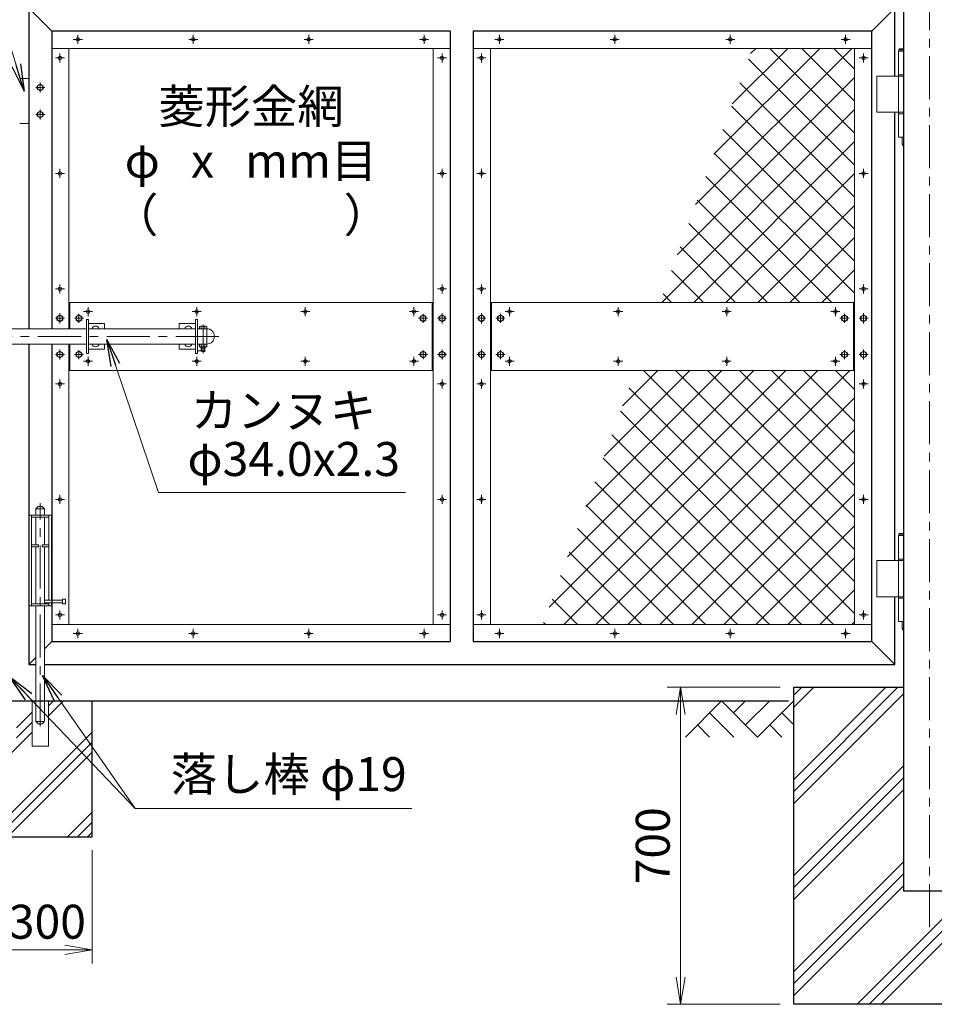
# Model space of a CAD drawing. Units: millimetres. Extents: x 0 to 12600, y 8910 to 17820.
# Drawn here: x 4969 to 6989, y 10884 to 13059 of the extents above; entities that cross this region are included whole.
import ezdxf
from ezdxf.enums import TextEntityAlignment as Align

# ---------------------------------------------------------------- set-up
doc = ezdxf.new("R2010")
doc.units = ezdxf.units.MM
doc.header["$LTSCALE"] = 3
doc.header["$MEASUREMENT"] = 0
doc.linetypes.add('CENTER', pattern=[50.8, 31.75, -6.35, 6.35, -6.35])
doc.layers.get('Defpoints').update_dxf_attribs({"color": 8})
for name, color, linetype in [('D-BGD', 7, 'Continuous'), ('D-STR1', 1, 'Continuous'), ('D-STR4', 7, 'Continuous')]:
    doc.layers.add(name, color=color, linetype=linetype)
for name, color, linetype, lineweight in [('D-BMK', 2, 'CENTER', 13), ('D-DCR-HCH', 7, 'Continuous', 13), ('D-STR-DIM', 7, 'Continuous', 13), ('D-STR-TXT', 7, 'Continuous', 13), ('D-STR3', 3, 'Continuous', 13)]:
    doc.layers.add(name, color=color, linetype=linetype, lineweight=lineweight)
doc.styles.add('ゴシック', font='txt')
doc.dimstyles.new('STYLE', dxfattribs={"dimscale": 30, "dimtxt": 2.5, "dimasz": 2, "dimexe": 1, "dimexo": 1, "dimgap": 0.8, "dimtad": 1, "dimdsep": 46, "dimtxsty": 'ゴシック', "dimblk": 'OPEN', "dimcen": 1e-08, "dimclrd": 256, "dimclre": 256, "dimclrt": 256, "dimadec": 0, "dimazin": 2, "dimtfac": 1, "dimtmove": 2, "dimatfit": 3, "dimldrblk": 'OPEN', "dimfxl": 0, "dimtolj": 1, "dimtzin": 0, "dimlwd": -1, "dimlwe": -1, "dimarcsym": 0})

# ---------------------------------------------------------------- blocks, each defined once
blk = doc.blocks.new('_Open')
at = {"color": 0, "linetype": 'ByBlock', "lineweight": -2}
for p, q in [((-1, 0.167), (0, 0)), ((-1, -0.167), (0, 0)), ((0, 0), (-1, 0))]:
    blk.add_line(p, q, dxfattribs=at)
blk = doc.blocks.new('*D13')
at = {"layer": 'D-STR-DIM', "transparency": 16777216}
for p, q in [((6678.6, 10854.5), (6678.6, 10604.5)), ((7278.6, 10854.5), (7278.6, 10604.5)), ((6738.6, 10634.5), (7218.6, 10634.5))]:
    blk.add_line(p, q, dxfattribs=at)
at = {"layer": 'Defpoints', "color": 0, "transparency": 16777216}
for p in [(6678.6, 10884.5), (7278.6, 10884.5), (7278.6, 10634.5)]:
    blk.add_point(p, dxfattribs=at)
at = {"layer": 'D-STR-DIM', "linetype": 'ByBlock', "transparency": 16777216, "xscale": 60, "yscale": 60, "zscale": 60, "rotation": 180}
blk.add_blockref('_Open', (6678.6, 10634.5), dxfattribs=at)
at = {"layer": 'D-STR-DIM', "linetype": 'ByBlock', "transparency": 16777216, "xscale": 60, "yscale": 60, "zscale": 60}
blk.add_blockref('_Open', (7278.6, 10634.5), dxfattribs=at)
at = {"layer": 'D-STR-DIM', "transparency": 16777216, "insert": (6978.6, 10696.7), "char_height": 75, "attachment_point": 5, "style": 'ゴシック'}
blk.add_mtext('\\A1;□600', dxfattribs=at)
blk = doc.blocks.new('*D14')
at = {"layer": 'D-STR-DIM', "transparency": 16777216}
for p, q in [((6648.6, 11584.5), (6398.6, 11584.5)), ((6428.6, 10944.5), (6428.6, 11524.5)), ((6648.6, 10884.5), (6398.6, 10884.5))]:
    blk.add_line(p, q, dxfattribs=at)
at = {"layer": 'Defpoints', "color": 0, "transparency": 16777216}
for p in [(6428.6, 11584.5), (6678.6, 11584.5), (6678.6, 10884.5)]:
    blk.add_point(p, dxfattribs=at)
at = {"layer": 'D-STR-DIM', "linetype": 'ByBlock', "transparency": 16777216, "xscale": 60, "yscale": 60, "zscale": 60}
for p, rotation in [((6428.6, 11584.5), 90), ((6428.6, 10884.5), 270)]:
    blk.add_blockref('_Open', p, dxfattribs=dict(at, rotation=rotation))
at = {"layer": 'D-STR-DIM', "transparency": 16777216, "insert": (6367.1, 11234.5), "char_height": 75, "attachment_point": 5, "rotation": 90, "style": 'ゴシック'}
blk.add_mtext('\\A1;700', dxfattribs=at)
blk = doc.blocks.new('*D24')
at = {"layer": 'D-STR-DIM', "transparency": 16777216}
for p, q in [((4828.6, 11224.5), (4828.6, 10974.5)), ((5128.6, 11224.5), (5128.6, 10974.5)), ((4888.6, 11004.5), (5068.6, 11004.5))]:
    blk.add_line(p, q, dxfattribs=at)
at = {"layer": 'Defpoints', "color": 0, "transparency": 16777216}
for p in [(4828.6, 11254.5), (5128.6, 11254.5), (5128.6, 11004.5)]:
    blk.add_point(p, dxfattribs=at)
at = {"layer": 'D-STR-DIM', "linetype": 'ByBlock', "transparency": 16777216, "xscale": 60, "yscale": 60, "zscale": 60, "rotation": 180}
blk.add_blockref('_Open', (4828.6, 11004.5), dxfattribs=at)
at = {"layer": 'D-STR-DIM', "linetype": 'ByBlock', "transparency": 16777216, "xscale": 60, "yscale": 60, "zscale": 60}
blk.add_blockref('_Open', (5128.6, 11004.5), dxfattribs=at)
at = {"layer": 'D-STR-DIM', "transparency": 16777216, "insert": (4978.6, 11066.7), "char_height": 75, "attachment_point": 5, "style": 'ゴシック'}
blk.add_mtext('\\A1;□300', dxfattribs=at)

msp = doc.modelspace()

# ---------------------------------------------------------------- hatches: boundary and pattern name
at = {"layer": 'D-DCR-HCH'}
h = msp.add_hatch(dxfattribs=at)
h.set_pattern_fill('ANSI37', color=256, scale=400)
h.set_pattern_definition([(45, (-35569.02, 16794.135), (-35.35534, 35.35534), []), (135, (-35569.02, 16794.135), (-35.35534, -35.35534), [])])
h.paths.add_polyline_path([(6812.82, 12995.681), (6587.27, 12995.681), (6383.01, 12434.481), (6812.82, 12434.481)])
h.paths.add_polyline_path([(6812.82, 12284.481), (6328.414, 12284.481), (6124.154, 11723.281), (6812.82, 11723.281)])
h = msp.add_hatch(dxfattribs=at)
h.set_pattern_fill('PLAST', color=256, scale=600, angle=45)
h.set_pattern_definition([(45, (-34200.56, 7784.14), (-106.066, 106.066), []), (45, (-34213.81, 7797.4), (-106.066, 106.066), []), (45, (-34227.07, 7810.65), (-106.066, 106.066), [])])
h.paths.add_polyline_path([(7278.62, 10884.481), (7278.62, 11584.481), (7035.77, 11584.481), (7035.77, 11134.481), (6921.47, 11134.481), (6921.47, 11584.481), (6678.62, 11584.481), (6678.62, 10884.481)])
h = msp.add_hatch(dxfattribs=at)
h.set_pattern_fill('PLAST', color=256, scale=500, angle=45)
h.set_pattern_definition([(45, (-19146.1, 8910), (-88.38835, 88.38835), []), (45, (-19157.14, 8921.05), (-88.38835, 88.38835), []), (45, (-19168.19, 8932.1), (-88.38835, 88.38835), [])])
h.paths.add_polyline_path([(5128.62, 11554.481), (5032.02, 11554.481), (5032.02, 11454.481), (4996.02, 11454.481), (4996.02, 11554.481), (4961.22, 11554.481), (4961.22, 11454.481), (4925.22, 11454.481), (4925.22, 11554.481), (4828.62, 11554.481), (4828.62, 11254.481), (5128.62, 11254.481)])

# ---------------------------------------------------------------- linework, layer by layer
at = {"layer": 'D-BGD'}
msp.add_line((3278.62, 11554.481), (6666.62, 11554.481), dxfattribs=at)
at = {"layer": 'D-BMK'}
for p, q in [((6978.62, 11054.481), (6978.62, 14164.481)), ((5087.094, 13015.681), (5107.045, 13015.681)), ((5097.07, 13005.705), (5097.07, 13025.656)), ((5342.094, 13015.681), (5362.045, 13015.681)), ((5352.07, 13005.705), (5352.07, 13025.656)), ((5597.094, 13015.681), (5617.045, 13015.681)), ((5607.07, 13005.705), (5607.07, 13025.656)), ((5852.094, 13015.681), (5872.045, 13015.681)), ((5862.07, 13005.705), (5862.07, 13025.656)), ((6018.194, 13015.681), (6038.145, 13015.681)), ((6028.17, 13005.705), (6028.17, 13025.656)), ((6273.194, 13015.681), (6293.145, 13015.681)), ((6283.17, 13005.705), (6283.17, 13025.656)), ((6528.194, 13015.681), (6548.145, 13015.681)), ((6538.17, 13005.705), (6538.17, 13025.656)), ((6783.194, 13015.681), (6803.145, 13015.681)), ((6793.17, 13005.705), (6793.17, 13025.656)), ((5057.42, 12964.505), (5057.42, 12984.456)), ((5901.72, 12964.505), (5901.72, 12984.456)), ((5988.52, 12964.505), (5988.52, 12984.456)), ((6832.82, 12964.505), (6832.82, 12984.456)), ((5067.395, 12974.481), (5047.444, 12974.481)), ((5891.744, 12974.481), (5911.695, 12974.481)), ((5998.495, 12974.481), (5978.544, 12974.481)), ((6822.844, 12974.481), (6842.795, 12974.481)), ((5014.02, 12920.622), (5014.02, 12898.34)), ((5004.02, 12909.481), (5024.02, 12909.481)), ((5014.02, 12860.622), (5014.02, 12838.34)), ((5004.02, 12849.481), (5024.02, 12849.481)), ((5057.42, 12709.505), (5057.42, 12729.456)), ((5901.72, 12709.505), (5901.72, 12729.456)), ((5988.52, 12709.505), (5988.52, 12729.456)), ((6832.82, 12709.505), (6832.82, 12729.456)), ((5067.395, 12719.481), (5047.444, 12719.481)), ((5891.744, 12719.481), (5911.695, 12719.481)), ((5998.495, 12719.481), (5978.544, 12719.481)), ((6822.844, 12719.481), (6842.795, 12719.481)), ((5067.395, 12464.481), (5047.444, 12464.481)), ((5057.42, 12454.505), (5057.42, 12474.456)), ((5891.744, 12464.481), (5911.695, 12464.481)), ((5901.72, 12454.505), (5901.72, 12474.456)), ((5998.495, 12464.481), (5978.544, 12464.481)), ((5988.52, 12454.505), (5988.52, 12474.456)), ((6822.844, 12464.481), (6842.795, 12464.481)), ((6832.82, 12454.505), (6832.82, 12474.456)), ((5119.57, 12404.505), (5119.57, 12424.456)), ((5359.57, 12404.505), (5359.57, 12424.456)), ((5599.57, 12404.505), (5599.57, 12424.456)), ((5839.57, 12404.505), (5839.57, 12424.456)), ((6050.67, 12404.505), (6050.67, 12424.456)), ((6290.67, 12404.505), (6290.67, 12424.456)), ((6530.67, 12404.505), (6530.67, 12424.456)), ((6770.67, 12404.505), (6770.67, 12424.456)), ((5067.42, 12399.481), (5047.42, 12399.481)), ((5057.42, 12410.622), (5057.42, 12388.34)), ((5109.57, 12399.481), (5089.57, 12399.481)), ((5099.57, 12409.481), (5099.57, 12389.481)), ((5129.545, 12414.481), (5109.594, 12414.481)), ((5369.545, 12414.481), (5349.594, 12414.481)), ((5609.545, 12414.481), (5589.594, 12414.481)), ((5849.545, 12414.481), (5829.594, 12414.481)), ((5849.57, 12399.481), (5869.57, 12399.481)), ((5859.57, 12409.481), (5859.57, 12389.481)), ((5891.72, 12399.481), (5911.72, 12399.481)), ((5901.72, 12410.622), (5901.72, 12388.34)), ((5998.52, 12399.481), (5978.52, 12399.481)), ((5988.52, 12410.622), (5988.52, 12388.34)), ((6040.67, 12399.481), (6020.67, 12399.481)), ((6030.67, 12409.481), (6030.67, 12389.481)), ((6060.645, 12414.481), (6040.694, 12414.481)), ((6300.645, 12414.481), (6280.694, 12414.481)), ((6540.645, 12414.481), (6520.694, 12414.481)), ((6780.645, 12414.481), (6760.694, 12414.481)), ((6780.67, 12399.481), (6800.67, 12399.481)), ((6790.67, 12409.481), (6790.67, 12389.481)), ((6822.82, 12399.481), (6842.82, 12399.481)), ((6832.82, 12410.622), (6832.82, 12388.34)), ((5373.87, 12385.225), (5373.87, 12322.325)), ((5408.87, 12359.481), (4488.87, 12359.481)), ((5067.42, 12319.481), (5047.42, 12319.481)), ((5057.42, 12330.622), (5057.42, 12308.34)), ((5109.57, 12319.481), (5089.57, 12319.481)), ((5099.57, 12329.481), (5099.57, 12309.481)), ((5119.57, 12314.456), (5119.57, 12294.505)), ((5359.57, 12314.456), (5359.57, 12294.505)), ((5599.57, 12314.456), (5599.57, 12294.505)), ((5839.57, 12314.456), (5839.57, 12294.505)), ((5849.57, 12319.481), (5869.57, 12319.481)), ((5859.57, 12329.481), (5859.57, 12309.481)), ((5891.72, 12319.481), (5911.72, 12319.481)), ((5901.72, 12330.622), (5901.72, 12308.34)), ((5998.52, 12319.481), (5978.52, 12319.481)), ((5988.52, 12330.622), (5988.52, 12308.34)), ((6040.67, 12319.481), (6020.67, 12319.481)), ((6030.67, 12329.481), (6030.67, 12309.481)), ((6050.67, 12314.456), (6050.67, 12294.505)), ((6290.67, 12314.456), (6290.67, 12294.505)), ((6530.67, 12314.456), (6530.67, 12294.505)), ((6770.67, 12314.456), (6770.67, 12294.505)), ((6780.67, 12319.481), (6800.67, 12319.481)), ((6790.67, 12329.481), (6790.67, 12309.481)), ((6822.82, 12319.481), (6842.82, 12319.481)), ((6832.82, 12330.622), (6832.82, 12308.34)), ((5129.545, 12304.481), (5109.594, 12304.481)), ((5369.545, 12304.481), (5349.594, 12304.481)), ((5609.545, 12304.481), (5589.594, 12304.481)), ((5849.545, 12304.481), (5829.594, 12304.481)), ((6060.645, 12304.481), (6040.694, 12304.481)), ((6300.645, 12304.481), (6280.694, 12304.481)), ((6540.645, 12304.481), (6520.694, 12304.481)), ((6780.645, 12304.481), (6760.694, 12304.481)), ((5067.395, 12254.481), (5047.444, 12254.481)), ((5057.42, 12264.456), (5057.42, 12244.505)), ((5891.744, 12254.481), (5911.695, 12254.481)), ((5901.72, 12264.456), (5901.72, 12244.505)), ((5998.495, 12254.481), (5978.544, 12254.481)), ((5988.52, 12264.456), (5988.52, 12244.505)), ((6822.844, 12254.481), (6842.795, 12254.481)), ((6832.82, 12264.456), (6832.82, 12244.505)), ((5057.42, 12009.456), (5057.42, 11989.505)), ((5901.72, 12009.456), (5901.72, 11989.505)), ((5988.52, 12009.456), (5988.52, 11989.505)), ((6832.82, 12009.456), (6832.82, 11989.505)), ((5014.02, 11497.802), (5014.02, 11991.291)), ((5067.395, 11999.481), (5047.444, 11999.481)), ((5891.744, 11999.481), (5911.695, 11999.481)), ((5998.495, 11999.481), (5978.544, 11999.481)), ((6822.844, 11999.481), (6842.795, 11999.481)), ((5067.395, 11744.481), (5047.444, 11744.481)), ((5057.42, 11754.456), (5057.42, 11734.505)), ((5891.744, 11744.481), (5911.695, 11744.481)), ((5901.72, 11754.456), (5901.72, 11734.505)), ((5998.495, 11744.481), (5978.544, 11744.481)), ((5988.52, 11754.456), (5988.52, 11734.505)), ((6822.844, 11744.481), (6842.795, 11744.481)), ((6832.82, 11754.456), (6832.82, 11734.505)), ((5087.094, 11703.281), (5107.045, 11703.281)), ((5097.07, 11713.256), (5097.07, 11693.305)), ((5342.094, 11703.281), (5362.045, 11703.281)), ((5352.07, 11713.256), (5352.07, 11693.305)), ((5597.094, 11703.281), (5617.045, 11703.281)), ((5607.07, 11713.256), (5607.07, 11693.305)), ((5852.094, 11703.281), (5872.045, 11703.281)), ((5862.07, 11713.256), (5862.07, 11693.305)), ((6018.194, 11703.281), (6038.145, 11703.281)), ((6028.17, 11713.256), (6028.17, 11693.305)), ((6273.194, 11703.281), (6293.145, 11703.281)), ((6283.17, 11713.256), (6283.17, 11693.305)), ((6528.194, 11703.281), (6548.145, 11703.281)), ((6538.17, 11713.256), (6538.17, 11693.305)), ((6783.194, 11703.281), (6803.145, 11703.281)), ((6793.17, 11713.256), (6793.17, 11693.305))]:
    msp.add_line(p, q, dxfattribs=at)
at = {"layer": 'D-DCR-HCH'}
for p, q in [((6518.984, 11554.481), (6439.165, 11474.663)), ((6518.984, 11554.481), (6598.802, 11474.663)), ((6545.59, 11527.875), (6572.196, 11554.481)), ((6572.196, 11501.269), (6625.408, 11554.481)), ((6598.802, 11474.663), (6678.62, 11554.481)), ((6492.377, 11527.875), (6545.834, 11474.663)), ((6652.014, 11527.875), (6678.62, 11501.39)), ((6465.771, 11501.269), (6492.5, 11474.663)), ((6625.408, 11501.269), (6652.136, 11474.663))]:
    msp.add_line(p, q, dxfattribs=at)
at = {"layer": 'D-STR1'}
for p, q in [((6921.47, 11134.481), (6921.47, 14074.481)), ((4988.62, 13084.481), (4988.62, 12376.481)), ((5039.42, 13033.681), (4988.62, 13084.481)), ((6850.82, 13033.681), (6901.62, 13084.481)), ((6901.62, 12934.481), (6901.62, 13084.481)), ((5919.72, 13033.681), (5039.42, 13033.681)), ((5039.42, 13033.681), (5039.42, 12376.481)), ((5919.72, 13033.681), (5919.72, 11685.281)), ((6850.82, 13033.681), (5970.52, 13033.681)), ((5970.52, 13033.681), (5970.52, 11685.281)), ((6850.82, 11685.281), (6850.82, 13033.681)), ((6901.62, 11864.481), (6901.62, 12854.481)), ((4988.62, 12342.481), (4988.62, 11634.481)), ((5039.42, 12342.481), (5039.42, 11685.281)), ((6901.62, 11634.481), (6901.62, 11784.481)), ((5039.42, 11685.281), (5023.52, 11669.381)), ((5039.42, 11685.281), (5919.72, 11685.281)), ((5970.52, 11685.281), (6850.82, 11685.281)), ((6850.82, 11685.281), (6901.62, 11634.481)), ((5004.52, 11650.381), (4988.62, 11634.481)), ((4988.62, 11634.481), (5004.52, 11634.481)), ((5023.52, 11634.481), (6901.62, 11634.481)), ((7035.77, 11134.481), (6921.47, 11134.481))]:
    msp.add_line(p, q, dxfattribs=at)
at = {"layer": 'D-STR3'}
for p, q in [((5919.72, 12995.681), (5039.42, 12995.681)), ((5077.42, 12995.681), (5077.42, 12376.481)), ((5881.72, 12995.681), (5881.72, 11723.281)), ((6850.82, 12995.681), (5970.52, 12995.681)), ((6008.52, 12995.681), (6008.52, 11723.281)), ((6812.82, 12995.681), (6812.82, 11723.281)), ((6910.295, 12989.481), (6921.47, 12989.481)), ((6910.295, 12989.481), (6910.295, 12799.481)), ((6912.312, 12994.481), (6910.312, 12992.481)), ((6910.312, 12992.481), (6921.47, 12992.481)), ((6910.312, 12989.481), (6910.312, 12992.481)), ((6912.312, 12994.481), (6921.47, 12994.481)), ((4968.62, 12929.481), (4988.62, 12929.481)), ((6862.094, 12934.481), (6921.47, 12934.481)), ((6862.094, 12934.481), (6862.094, 12854.481)), ((6910.295, 12937.481), (6921.47, 12937.481)), ((5007.52, 12913.233), (5014.02, 12916.986)), ((5007.52, 12905.728), (5007.52, 12913.233)), ((5014.02, 12901.975), (5007.52, 12905.728)), ((5014.02, 12916.986), (5020.52, 12913.233)), ((5020.52, 12905.728), (5014.02, 12901.975)), ((5020.52, 12905.728), (5020.52, 12913.233)), ((5007.52, 12853.233), (5014.02, 12856.986)), ((5007.52, 12845.728), (5007.52, 12853.233)), ((5014.02, 12856.986), (5020.52, 12853.233)), ((5020.52, 12845.728), (5020.52, 12853.233)), ((6862.094, 12854.481), (6921.47, 12854.481)), ((5014.02, 12841.975), (5007.52, 12845.728)), ((5020.52, 12845.728), (5014.02, 12841.975)), ((6910.295, 12851.481), (6921.47, 12851.481)), ((4968.62, 12829.481), (4988.62, 12829.481)), ((6910.295, 12799.481), (6921.47, 12799.481)), ((6917.795, 12799.481), (6917.795, 12784.481)), ((6921.47, 12778.356), (6917.795, 12784.481)), ((6917.795, 12784.481), (6921.47, 12784.481)), ((5077.42, 12434.481), (5881.72, 12434.481)), ((5079.57, 12434.481), (5079.57, 12376.481)), ((5879.57, 12434.481), (5879.57, 12284.481)), ((6008.52, 12434.481), (6812.82, 12434.481)), ((6010.67, 12434.481), (6010.67, 12284.481)), ((6810.67, 12434.481), (6810.67, 12284.481)), ((5057.42, 12406.986), (5050.92, 12403.233)), ((5050.92, 12403.233), (5050.92, 12395.728)), ((5063.92, 12403.233), (5057.42, 12406.986)), ((5063.92, 12395.728), (5063.92, 12403.233)), ((5099.57, 12406.986), (5093.07, 12403.233)), ((5093.07, 12403.233), (5093.07, 12395.728)), ((5106.07, 12403.233), (5099.57, 12406.986)), ((5106.07, 12395.728), (5106.07, 12403.233)), ((5116.119, 12396.981), (5116.119, 12321.981)), ((5116.119, 12396.981), (5120.619, 12396.981)), ((5120.619, 12396.981), (5120.619, 12321.981)), ((5356.619, 12396.981), (5356.619, 12321.981)), ((5361.119, 12396.981), (5356.619, 12396.981)), ((5361.119, 12396.981), (5361.119, 12321.981)), ((5853.07, 12403.233), (5859.57, 12406.986)), ((5853.07, 12395.728), (5853.07, 12403.233)), ((5859.57, 12406.986), (5866.07, 12403.233)), ((5866.07, 12403.233), (5866.07, 12395.728)), ((5895.22, 12403.233), (5901.72, 12406.986)), ((5895.22, 12395.728), (5895.22, 12403.233)), ((5901.72, 12406.986), (5908.22, 12403.233)), ((5908.22, 12403.233), (5908.22, 12395.728)), ((5988.52, 12406.986), (5982.02, 12403.233)), ((5982.02, 12403.233), (5982.02, 12395.728)), ((5995.02, 12403.233), (5988.52, 12406.986)), ((5995.02, 12395.728), (5995.02, 12403.233)), ((6030.67, 12406.986), (6024.17, 12403.233)), ((6024.17, 12403.233), (6024.17, 12395.728)), ((6037.17, 12403.233), (6030.67, 12406.986)), ((6037.17, 12395.728), (6037.17, 12403.233)), ((6784.17, 12403.233), (6790.67, 12406.986)), ((6784.17, 12395.728), (6784.17, 12403.233)), ((6790.67, 12406.986), (6797.17, 12403.233)), ((6797.17, 12403.233), (6797.17, 12395.728)), ((6826.32, 12403.233), (6832.82, 12406.986)), ((6826.32, 12395.728), (6826.32, 12403.233)), ((6832.82, 12406.986), (6839.32, 12403.233)), ((6839.32, 12403.233), (6839.32, 12395.728)), ((5116.119, 12376.481), (4841.12, 12376.481)), ((5050.92, 12395.728), (5057.42, 12391.975)), ((5057.42, 12391.975), (5063.92, 12395.728)), ((5093.07, 12395.728), (5099.57, 12391.975)), ((5099.57, 12391.975), (5106.07, 12395.728)), ((5120.619, 12387.981), (5156.119, 12387.981)), ((5356.619, 12376.481), (5120.619, 12376.481)), ((5156.119, 12387.981), (5156.119, 12376.481)), ((5321.119, 12387.981), (5321.119, 12376.481)), ((5356.619, 12387.981), (5321.119, 12387.981)), ((5381.87, 12376.481), (5361.119, 12376.481)), ((5365.77, 12381.181), (5365.77, 12376.481)), ((5379.932, 12381.981), (5367.67, 12381.981)), ((5369.87, 12381.181), (5369.87, 12376.481)), ((5377.87, 12381.181), (5377.87, 12376.481)), ((5381.87, 12376.481), (5381.87, 12342.481)), ((5381.97, 12381.181), (5381.97, 12376.481)), ((5859.57, 12391.975), (5853.07, 12395.728)), ((5866.07, 12395.728), (5859.57, 12391.975)), ((5901.72, 12391.975), (5895.22, 12395.728)), ((5908.22, 12395.728), (5901.72, 12391.975)), ((5982.02, 12395.728), (5988.52, 12391.975)), ((5988.52, 12391.975), (5995.02, 12395.728)), ((6024.17, 12395.728), (6030.67, 12391.975)), ((6030.67, 12391.975), (6037.17, 12395.728)), ((6790.67, 12391.975), (6784.17, 12395.728)), ((6797.17, 12395.728), (6790.67, 12391.975)), ((6832.82, 12391.975), (6826.32, 12395.728)), ((6839.32, 12395.728), (6832.82, 12391.975)), ((5116.119, 12342.481), (4841.12, 12342.481)), ((5077.42, 12342.481), (5077.42, 11723.281)), ((5079.57, 12342.481), (5079.57, 12284.481)), ((5356.619, 12342.481), (5120.619, 12342.481)), ((5156.119, 12342.481), (5156.119, 12330.981)), ((5321.119, 12342.481), (5321.119, 12330.981)), ((5381.87, 12342.481), (5361.119, 12342.481)), ((5365.77, 12342.481), (5365.77, 12336.781)), ((5381.97, 12336.781), (5365.77, 12336.781)), ((5380.303, 12335.981), (5367.718, 12335.981)), ((5369.87, 12342.481), (5369.87, 12336.781)), ((5369.87, 12335.981), (5369.87, 12327.281)), ((5370.67, 12335.981), (5370.67, 12326.481)), ((5377.07, 12335.981), (5377.07, 12326.481)), ((5377.87, 12342.481), (5377.87, 12336.781)), ((5377.87, 12335.981), (5377.87, 12327.281)), ((5381.97, 12342.481), (5381.97, 12336.781)), ((5057.42, 12326.986), (5050.92, 12323.233)), ((5050.92, 12323.233), (5050.92, 12315.728)), ((5050.92, 12315.728), (5057.42, 12311.975)), ((5063.92, 12323.233), (5057.42, 12326.986)), ((5057.42, 12311.975), (5063.92, 12315.728)), ((5063.92, 12315.728), (5063.92, 12323.233)), ((5099.57, 12326.986), (5093.07, 12323.233)), ((5093.07, 12323.233), (5093.07, 12315.728)), ((5093.07, 12315.728), (5099.57, 12311.975)), ((5106.07, 12323.233), (5099.57, 12326.986)), ((5099.57, 12311.975), (5106.07, 12315.728)), ((5106.07, 12315.728), (5106.07, 12323.233)), ((5116.119, 12321.981), (5120.619, 12321.981)), ((5120.619, 12330.981), (5156.119, 12330.981)), ((5356.619, 12330.981), (5321.119, 12330.981)), ((5361.119, 12321.981), (5356.619, 12321.981)), ((5361.119, 12327.601), (5369.87, 12327.601)), ((5377.87, 12327.281), (5369.87, 12327.281)), ((5370.67, 12326.481), (5369.87, 12327.281)), ((5377.07, 12326.481), (5370.67, 12326.481)), ((5377.07, 12326.481), (5377.87, 12327.281)), ((5853.07, 12323.233), (5859.57, 12326.986)), ((5853.07, 12315.728), (5853.07, 12323.233)), ((5859.57, 12311.975), (5853.07, 12315.728)), ((5859.57, 12326.986), (5866.07, 12323.233)), ((5866.07, 12315.728), (5859.57, 12311.975)), ((5866.07, 12323.233), (5866.07, 12315.728)), ((5895.22, 12323.233), (5901.72, 12326.986)), ((5895.22, 12315.728), (5895.22, 12323.233)), ((5901.72, 12311.975), (5895.22, 12315.728)), ((5901.72, 12326.986), (5908.22, 12323.233)), ((5908.22, 12315.728), (5901.72, 12311.975)), ((5908.22, 12323.233), (5908.22, 12315.728)), ((5988.52, 12326.986), (5982.02, 12323.233)), ((5982.02, 12323.233), (5982.02, 12315.728)), ((5982.02, 12315.728), (5988.52, 12311.975)), ((5995.02, 12323.233), (5988.52, 12326.986)), ((5988.52, 12311.975), (5995.02, 12315.728)), ((5995.02, 12315.728), (5995.02, 12323.233)), ((6030.67, 12326.986), (6024.17, 12323.233)), ((6024.17, 12323.233), (6024.17, 12315.728)), ((6024.17, 12315.728), (6030.67, 12311.975)), ((6037.17, 12323.233), (6030.67, 12326.986)), ((6030.67, 12311.975), (6037.17, 12315.728)), ((6037.17, 12315.728), (6037.17, 12323.233)), ((6784.17, 12323.233), (6790.67, 12326.986)), ((6784.17, 12315.728), (6784.17, 12323.233)), ((6790.67, 12311.975), (6784.17, 12315.728)), ((6790.67, 12326.986), (6797.17, 12323.233)), ((6797.17, 12315.728), (6790.67, 12311.975)), ((6797.17, 12323.233), (6797.17, 12315.728)), ((6826.32, 12323.233), (6832.82, 12326.986)), ((6826.32, 12315.728), (6826.32, 12323.233)), ((6832.82, 12311.975), (6826.32, 12315.728)), ((6832.82, 12326.986), (6839.32, 12323.233)), ((6839.32, 12315.728), (6832.82, 12311.975)), ((6839.32, 12323.233), (6839.32, 12315.728)), ((5077.42, 12284.481), (5881.72, 12284.481)), ((6008.52, 12284.481), (6812.82, 12284.481)), ((5009.52, 11983.981), (5004.52, 11978.981)), ((5009.52, 11983.981), (5018.52, 11983.981)), ((5018.52, 11983.981), (5023.52, 11978.981)), ((4989.02, 11764.481), (4989.02, 11964.481)), ((5039.02, 11964.481), (4989.02, 11964.481)), ((4995.02, 11964.481), (4995.02, 11768.981)), ((5004.52, 11978.981), (5004.52, 11964.481)), ((5004.52, 11978.981), (5023.52, 11978.981)), ((5023.52, 11978.981), (5023.52, 11964.481)), ((5033.02, 11964.481), (5033.02, 11776.981)), ((5039.02, 11776.981), (5039.02, 11964.481)), ((4995.02, 11959.981), (5033.02, 11959.981)), ((5004.52, 11959.981), (5004.52, 11898.981)), ((5023.52, 11959.981), (5023.52, 11898.981)), ((6910.295, 11919.481), (6921.47, 11919.481)), ((6910.295, 11919.481), (6910.295, 11729.481)), ((6912.312, 11924.481), (6910.312, 11922.481)), ((6910.312, 11922.481), (6921.47, 11922.481)), ((6910.312, 11919.481), (6910.312, 11922.481)), ((6912.312, 11924.481), (6921.47, 11924.481)), ((4995.02, 11898.981), (5010.02, 11898.981)), ((5010.02, 11898.981), (5010.02, 11894.481)), ((5018.02, 11898.981), (5018.02, 11894.481)), ((5018.02, 11898.981), (5033.02, 11898.981)), ((4995.02, 11894.481), (5010.02, 11894.481)), ((5004.52, 11894.481), (5004.52, 11768.981)), ((5018.02, 11894.481), (5033.02, 11894.481)), ((5023.52, 11894.481), (5023.52, 11768.981)), ((6862.094, 11864.481), (6921.47, 11864.481)), ((6862.094, 11864.481), (6862.094, 11784.481)), ((6910.295, 11867.481), (6921.47, 11867.481)), ((4995.02, 11768.981), (4995.02, 11764.481)), ((4995.02, 11768.981), (5033.02, 11768.981)), ((5063.52, 11776.981), (5023.52, 11776.981)), ((5063.52, 11770.981), (5023.52, 11770.981)), ((5033.02, 11770.981), (5033.02, 11764.481)), ((5039.02, 11764.481), (5039.02, 11770.981)), ((5063.52, 11768.981), (5063.52, 11778.981)), ((5069.52, 11778.981), (5063.52, 11778.981)), ((5069.52, 11768.981), (5063.52, 11768.981)), ((5069.52, 11768.981), (5069.52, 11778.981)), ((6862.094, 11784.481), (6921.47, 11784.481)), ((6910.295, 11781.481), (6921.47, 11781.481)), ((4995.02, 11764.481), (4989.02, 11764.481)), ((4995.02, 11764.481), (5033.02, 11764.481)), ((5004.52, 11764.481), (5004.52, 11508.981)), ((5023.52, 11764.481), (5023.52, 11508.981)), ((5033.02, 11764.481), (5039.02, 11764.481)), ((5039.42, 11723.281), (5919.72, 11723.281)), ((5970.52, 11723.281), (6850.82, 11723.281)), ((6910.295, 11729.481), (6921.47, 11729.481)), ((6917.795, 11729.481), (6917.795, 11714.481)), ((6921.47, 11708.356), (6917.795, 11714.481)), ((6917.795, 11714.481), (6921.47, 11714.481)), ((4996.02, 11454.481), (4996.02, 11554.481)), ((5032.02, 11454.481), (5032.02, 11554.481)), ((5009.52, 11503.981), (5004.52, 11508.981)), ((5004.52, 11508.981), (5023.52, 11508.981)), ((5018.52, 11503.981), (5023.52, 11508.981)), ((5009.52, 11503.981), (5018.52, 11503.981)), ((5032.02, 11454.481), (4996.02, 11454.481))]:
    msp.add_line(p, q, dxfattribs=at)
for centre, radius in [((5097.07, 13015.681), 4), ((5352.07, 13015.681), 4), ((5607.07, 13015.681), 4), ((5862.07, 13015.681), 4), ((6028.17, 13015.681), 4), ((6283.17, 13015.681), 4), ((6538.17, 13015.681), 4), ((6793.17, 13015.681), 4), ((5057.42, 12974.481), 4), ((5901.72, 12974.481), 4), ((5988.52, 12974.481), 4), ((6832.82, 12974.481), 4), ((5014.02, 12909.481), 6.25), ((5014.02, 12849.481), 6.25), ((5057.42, 12719.481), 4), ((5901.72, 12719.481), 4), ((5988.52, 12719.481), 4), ((6832.82, 12719.481), 4), ((5057.42, 12464.481), 4), ((5901.72, 12464.481), 4), ((5988.52, 12464.481), 4), ((6832.82, 12464.481), 4), ((5119.57, 12414.481), 4), ((5359.57, 12414.481), 4), ((5599.57, 12414.481), 4), ((5839.57, 12414.481), 4), ((6050.67, 12414.481), 4), ((6290.67, 12414.481), 4), ((6530.67, 12414.481), 4), ((6770.67, 12414.481), 4), ((5057.42, 12399.481), 6.25), ((5099.57, 12399.481), 6.25), ((5859.57, 12399.481), 6.25), ((5901.72, 12399.481), 6.25), ((5988.52, 12399.481), 6.25), ((6030.67, 12399.481), 6.25), ((6790.67, 12399.481), 6.25), ((6832.82, 12399.481), 6.25), ((5057.42, 12319.481), 6.25), ((5099.57, 12319.481), 6.25), ((5859.57, 12319.481), 6.25), ((5901.72, 12319.481), 6.25), ((5988.52, 12319.481), 6.25), ((6030.67, 12319.481), 6.25), ((6790.67, 12319.481), 6.25), ((6832.82, 12319.481), 6.25), ((5119.57, 12304.481), 4), ((5359.57, 12304.481), 4), ((5599.57, 12304.481), 4), ((5839.57, 12304.481), 4), ((6050.67, 12304.481), 4), ((6290.67, 12304.481), 4), ((6530.67, 12304.481), 4), ((6770.67, 12304.481), 4), ((5057.42, 12254.481), 4), ((5901.72, 12254.481), 4), ((5988.52, 12254.481), 4), ((6832.82, 12254.481), 4), ((5057.42, 11999.481), 4), ((5901.72, 11999.481), 4), ((5988.52, 11999.481), 4), ((6832.82, 11999.481), 4), ((5057.42, 11744.481), 4), ((5901.72, 11744.481), 4), ((5988.52, 11744.481), 4), ((6832.82, 11744.481), 4), ((5097.07, 11703.281), 4), ((5352.07, 11703.281), 4), ((5607.07, 11703.281), 4), ((5862.07, 11703.281), 4), ((6028.17, 11703.281), 4), ((6283.17, 11703.281), 4), ((6538.17, 11703.281), 4), ((6793.17, 11703.281), 4)]:
    msp.add_circle(centre, radius, dxfattribs=at)
for centre, radius, start, end in [((5136.119, 12374.481), 8, 14.477512, 165.522488), ((5341.119, 12374.481), 8, 14.477512, 165.522488), ((5367.82, 12378.968), 3.016, 47.182488, 132.817512), ((5373.87, 12371.581), 10.4, 67.380135, 112.619865), ((5379.92, 12378.954), 3.026, 47.362996, 132.637004), ((5381.87, 12359.481), 17, 270, 90), ((5136.119, 12344.481), 8, 194.477512, 345.522488), ((5341.119, 12344.481), 8, 194.477512, 345.522488), ((5367.82, 12339.001), 3.022, 227.280526, 312.719474), ((5373.87, 12346.381), 10.4, 247.380135, 292.619865), ((5379.92, 12338.915), 2.96, 226.160499, 313.839501)]:
    msp.add_arc(centre, radius, start, end, dxfattribs=at)
at = {"layer": 'D-STR4'}
for p, q in [((6678.62, 10884.481), (6678.62, 11584.481)), ((6678.62, 11584.481), (6921.47, 11584.481)), ((5128.62, 11254.481), (5128.62, 11554.481)), ((4828.62, 11254.481), (5128.62, 11254.481)), ((7278.62, 10884.481), (6678.62, 10884.481))]:
    msp.add_line(p, q, dxfattribs=at)

# ---------------------------------------------------------------- texts
at = {"layer": 'D-STR-TXT', "style": 'ゴシック'}
for s, p in [('菱形金網', (5479.57, 12857.891)), ('φ   x   mm目', (5479.57, 12737.891)), ('（\u3000\u3000\u3000\u3000）', (5479.57, 12617.891))]:
    msp.add_text(s, height=75, dxfattribs=at).set_placement(p, align=Align.MIDDLE)
for s, p in [('カンヌキ', (5346.801, 12158.3)), ('φ34.0x2.3', (5339.187, 12051.25)), ('落し棒 φ19', (5302.398, 11355.144))]:
    msp.add_text(s, height=75, dxfattribs=at).set_placement(p)

# ---------------------------------------------------------------- dimensions: what is measured, and where the dimension line sits
at = {"layer": 'D-STR-DIM'}
dim = msp.add_linear_dim(base=(6428.62, 11584.481), p1=(6678.62, 10884.481), p2=(6678.62, 11584.481), angle=90, dimstyle='STYLE', dxfattribs=at)
dim.commit()
dim.dimension.update_dxf_attribs({"geometry": '*D14', "text_midpoint": (6367.12, 11234.481)})
for base, p1, p2, picture, middle in [((5128.62, 11004.481), (4828.62, 11254.481), (5128.62, 11254.481), '*D24', (4978.62, 11066.742)), ((7278.62, 10634.481), (6678.62, 10884.481), (7278.62, 10884.481), '*D13', (6978.62, 10696.742))]:
    dim = msp.add_linear_dim(base=base, p1=p1, p2=p2, text='□<>', dimstyle='STYLE', dxfattribs=at)
    dim.commit()
    dim.dimension.update_dxf_attribs({"geometry": picture, "text_midpoint": middle})

# ---------------------------------------------------------------- leaders
at = {"layer": 'D-STR-TXT'}
for points in [[(4978.813, 12901.555), (4831.452, 13374.855), (4484, 13374.855)], [(5161.344, 12353.052), (5274.984, 12015.068), (5820.786, 12015.068)], [(4947.119, 11606.779), (5223.728, 11316.867)], [(5018.859, 11610.413), (5223.728, 11316.867), (5834.631, 11316.867)]]:
    msp.add_leader(points, dimstyle='STYLE', override={"dimgap": 0.8, "dimtad": 1}, dxfattribs=at)

doc.saveas('drawing.dxf')
